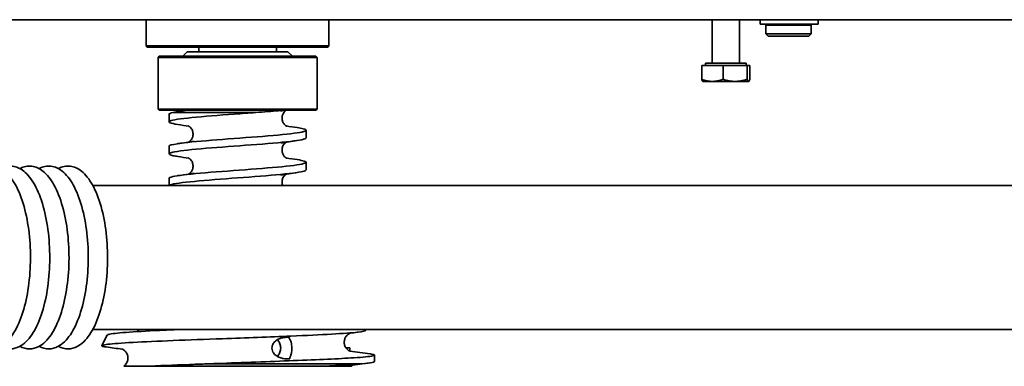
# Model space of a CAD drawing. Units: millimetres. Extents: x -3051 to 75783, y -543 to 5732.
# Drawn here: x 11704 to 11920, y 271 to 347 of the extents above; entities that cross this region are included whole.
import ezdxf

# ---------------------------------------------------------------- set-up
doc = ezdxf.new("R2010")
doc.units = ezdxf.units.MM
doc.layers.add('Kontur OBP', color=40, linetype='Continuous', lineweight=35)

# ---------------------------------------------------------------- blocks, each defined once
blk = doc.blocks.new('OBS_P-100 Rzut 2')
at = {"layer": 'Kontur OBP'}
for p, q in [((-471.84, -73.43), (-176.19, -73.43)), ((-394.05, -79.18), (-394.05, -73.43)), ((-354.05, -79.18), (-354.05, -73.43)), ((-270.17, -82.93), (-270.17, -73.43)), ((-264.17, -82.93), (-264.17, -73.43)), ((-259.62, -73.43), (-259.62, -74.43)), ((-246.92, -74.43), (-259.62, -74.43)), ((-258.41, -74.63), (-248.51, -74.63)), ((-258.41, -76.53), (-258.41, -74.63)), ((-248.51, -76.53), (-248.51, -74.63)), ((-246.92, -73.43), (-246.92, -74.43)), ((-258.41, -76.53), (-248.51, -76.53)), ((-257.91, -77.03), (-258.41, -76.53)), ((-249.01, -77.03), (-257.91, -77.03)), ((-249.01, -77.03), (-248.51, -76.53)), ((-394.05, -79.18), (-354.05, -79.18)), ((-393.8, -79.43), (-394.05, -79.18)), ((-354.3, -79.43), (-393.8, -79.43)), ((-382.55, -80.43), (-382.55, -79.43)), ((-365.55, -80.43), (-365.55, -79.43)), ((-354.3, -79.43), (-354.05, -79.18)), ((-391.2, -81.43), (-391.45, -81.68)), ((-356.65, -81.68), (-391.45, -81.68)), ((-391.45, -92.98), (-391.45, -81.68)), ((-391.2, -81.43), (-356.9, -81.43)), ((-385.05, -80.43), (-386.05, -81.43)), ((-363.05, -80.43), (-385.05, -80.43)), ((-363.05, -80.43), (-362.05, -81.43)), ((-356.9, -81.43), (-356.65, -81.68)), ((-356.65, -92.98), (-356.65, -81.68)), ((-272.45, -83.43), (-267.78, -83.43)), ((-272.45, -83.43), (-272.45, -86.48)), ((-262.73, -82.93), (-271.61, -82.93)), ((-271.61, -83.43), (-271.61, -82.93)), ((-267.78, -83.43), (-262.5, -83.43)), ((-267.78, -83.43), (-267.78, -86.48)), ((-262.73, -83.43), (-262.73, -82.93)), ((-262.5, -83.43), (-262.5, -86.48)), ((-262.5, -83.43), (-261.9, -83.43)), ((-261.9, -83.43), (-261.9, -86.48)), ((-272.17, -86.93), (-272.2, -86.91)), ((-272.17, -86.93), (-270.11, -86.93)), ((-270.11, -86.93), (-265.14, -86.93)), ((-265.14, -86.93), (-262.2, -86.93)), ((-262.2, -86.93), (-262.17, -86.93)), ((-262.17, -86.93), (-262.15, -86.91)), ((-391.45, -92.98), (-356.65, -92.98)), ((-391.2, -93.23), (-391.45, -92.98)), ((-356.9, -93.23), (-391.2, -93.23)), ((-389.05, -95.78), (-389.05, -94.11)), ((-370.05, -93.73), (-388.17, -93.73)), ((-356.9, -93.23), (-356.65, -92.98)), ((-359.05, -99.28), (-359.05, -97.61)), ((-389.05, -102.78), (-389.05, -101.11)), ((-359.05, -106.28), (-359.05, -104.61)), ((-135.63, -109.68), (-405.74, -109.68)), ((-389.05, -109.68), (-389.05, -108.11)), ((-128.49, -141.18), (-405.74, -141.18)), ((-346.11, -141.18), (-346.02, -141.36)), ((-402.61, -142.41), (-403.78, -144.72)), ((-349.45, -145.23), (-349.45, -145.92)), ((-344.05, -148.18), (-344.05, -146.8)), ((-397.94, -149.23), (-398.97, -149.23)), ((-394.16, -149.23), (-397.94, -149.23)), ((-355.25, -149.23), (-394.16, -149.23)), ((-381.25, -148.73), (-347.58, -148.73)), ((-350.8, -149.23), (-355.25, -149.23)), ((-349.21, -149.23), (-350.8, -149.23))]:
    blk.add_line(p, q, dxfattribs=at)
for centre, start, end in [((-258.56, -74.26), 292.0243, 334.7211), ((-248.36, -74.26), 205.2789, 247.9757)]:
    blk.add_arc(centre, 0.4, start, end, dxfattribs=at)
for points, weights in [([(-272.45, -86.48), (-271.2, -86.93), (-270.11, -86.93)], [1, 1.0379548493, 1]), ([(-272.2, -86.91), (-272.32, -86.85), (-272.45, -86.48)], [1.01168371407, 1.03074245091, 1]), ([(-270.11, -86.93), (-269.03, -86.93), (-267.78, -86.48)], [1, 1.0379548493, 1]), ([(-267.78, -86.48), (-266.36, -86.93), (-265.14, -86.93)], [1, 1.0379548493, 1]), ([(-265.14, -86.93), (-263.92, -86.93), (-262.5, -86.48)], [1, 1.0379548493, 1]), ([(-262.5, -86.48), (-262.34, -86.93), (-262.2, -86.93)], [1, 1.0379548493, 1]), ([(-262.2, -86.93), (-262.06, -86.93), (-261.9, -86.48)], [1, 1.0379548493, 1])]:
    blk.add_rational_spline(points, weights, degree=2, dxfattribs=at)
for points, knots in [([(-387.11, -96.35), (-388.77, -96.1), (-389.4, -95.85), (-388.85, -95.6), (-388.29, -95.35), (-386.56, -95.09), (-384.03, -94.84), (-381.49, -94.59), (-378.17, -94.34), (-374.77, -94.08), (-373.18, -93.97), (-371.59, -93.85), (-370.05, -93.73)], [16.346235, 16.346235, 16.346235, 16.346235, 17.023563, 17.023563, 17.023563, 17.702291, 17.702291, 17.702291, 18.38227, 18.38227, 18.38227, 18.70004, 18.70004, 18.70004, 18.70004]), ([(-384.82, -93.23), (-385.88, -93.36), (-386.79, -93.48), (-387.75, -93.65), (-387.97, -93.69), (-388.17, -93.73)], [1.7381759, 1.7381759, 1.7381759, 1.7381759, 2.1748881, 2.1748881, 2.3175287, 2.3175287, 2.3175287, 2.3175287]), ([(-370.05, -93.73), (-368.23, -93.6), (-366.55, -93.48), (-364.67, -93.31), (-364.26, -93.27), (-363.88, -93.23)], [0, 0, 0, 0, 0.5799962, 0.5799962, 0.7549911, 0.7549911, 0.7549911, 0.7549911]), ([(-363.41, -93.23), (-363.49, -93.28), (-363.6, -93.36), (-363.82, -93.58), (-363.92, -93.71), (-364.12, -94.03), (-364.2, -94.23), (-364.31, -94.66), (-364.33, -94.91), (-364.28, -95.4), (-364.21, -95.64), (-364.01, -96.07), (-363.87, -96.25), (-363.63, -96.51), (-363.52, -96.6), (-363.36, -96.7), (-363.3, -96.73), (-363.24, -96.76), (-363.23, -96.77), (-363.23, -96.77)], [0, 0, 0, 0, 0.0724835, 0.0724835, 0.1388412, 0.1388412, 0.2111516, 0.2111516, 0.2929379, 0.2929379, 0.3775163, 0.3775163, 0.4606023, 0.4606023, 0.5342594, 0.5342594, 0.6003214, 0.6003214, 0.6575057, 0.6575057, 0.6575057, 0.6575057]), ([(-384.68, -100.17), (-384.66, -100.15), (-384.63, -100.13), (-384.5, -100.04), (-384.38, -99.93), (-384.17, -99.68), (-384.07, -99.53), (-383.89, -99.17), (-383.83, -98.95), (-383.77, -98.49), (-383.78, -98.23), (-383.88, -97.75), (-383.98, -97.52), (-384.21, -97.15), (-384.35, -97), (-384.57, -96.8), (-384.67, -96.74), (-384.79, -96.66), (-384.83, -96.64), (-384.86, -96.63), (-384.86, -96.63), (-384.86, -96.63)], [0.5424885, 0.5424885, 0.5424885, 0.5424885, 0.5673561, 0.5673561, 0.6395087, 0.6395087, 0.7059094, 0.7059094, 0.7820629, 0.7820629, 0.8654301, 0.8654301, 0.9499814, 0.9499814, 1.0310057, 1.0310057, 1.100593, 1.100593, 1.1684422, 1.1684422, 1.201606, 1.201606, 1.201606, 1.201606]), ([(-360.99, -97.04), (-359.92, -97.2), (-359.26, -97.36), (-359.09, -97.53), (-358.83, -97.78), (-359.76, -98.03), (-361.68, -98.28), (-363.6, -98.54), (-366.51, -98.79), (-369.77, -99.04), (-373.02, -99.29), (-376.61, -99.55), (-379.75, -99.8), (-382.89, -100.05), (-385.57, -100.3), (-387.2, -100.56), (-388.4, -100.74), (-389.04, -100.93), (-389.04, -101.11)], [-20.515118, -20.515118, -20.515118, -20.515118, -20.079954, -20.079954, -20.079954, -19.399742, -19.399742, -19.399742, -18.719895, -18.719895, -18.719895, -18.040398, -18.040398, -18.040398, -17.361234, -17.361234, -17.361234, -16.859881, -16.859881, -16.859881, -16.859881]), ([(-387.11, -103.35), (-387.51, -103.29), (-387.85, -103.23), (-388.13, -103.17), (-389.3, -102.92), (-389.34, -102.67), (-388.24, -102.41), (-387.15, -102.16), (-384.92, -101.91), (-382.04, -101.66), (-379.17, -101.4), (-375.67, -101.15), (-372.3, -100.9), (-368.93, -100.65), (-365.71, -100.4), (-363.33, -100.14), (-360.96, -99.89), (-359.45, -99.64), (-359.12, -99.39), (-359.07, -99.35), (-359.05, -99.32), (-359.05, -99.28)], [10.06305, 10.06305, 10.06305, 10.06305, 10.224928, 10.224928, 10.224928, 10.90545, 10.90545, 10.90545, 11.585231, 11.585231, 11.585231, 12.264336, 12.264336, 12.264336, 12.942827, 12.942827, 12.942827, 13.620768, 13.620768, 13.620768, 13.718288, 13.718288, 13.718288, 13.718288]), ([(-363.41, -100.23), (-363.44, -100.24), (-363.47, -100.27), (-363.59, -100.36), (-363.71, -100.46), (-363.93, -100.72), (-364.03, -100.87), (-364.2, -101.23), (-364.26, -101.44), (-364.33, -101.91), (-364.32, -102.16), (-364.21, -102.64), (-364.11, -102.87), (-363.88, -103.25), (-363.74, -103.4), (-363.52, -103.6), (-363.43, -103.66), (-363.3, -103.73), (-363.26, -103.75), (-363.23, -103.76), (-363.23, -103.77), (-363.23, -103.77)], [0.5424885, 0.5424885, 0.5424885, 0.5424885, 0.5673561, 0.5673561, 0.6395087, 0.6395087, 0.7059094, 0.7059094, 0.7820629, 0.7820629, 0.8654301, 0.8654301, 0.9499814, 0.9499814, 1.0310057, 1.0310057, 1.100593, 1.100593, 1.1684422, 1.1684422, 1.201606, 1.201606, 1.201606, 1.201606]), ([(-430.1, -106), (-429.3, -105.56), (-428.42, -105.36), (-426.67, -105.55), (-425.83, -105.94), (-424.18, -107.27), (-423.37, -108.29), (-421.93, -110.89), (-421.3, -112.5), (-420.29, -116.08), (-419.91, -118.04), (-419.44, -122.14), (-419.34, -124.27), (-419.43, -128.49), (-419.61, -130.59), (-420.24, -134.54), (-420.69, -136.4), (-421.82, -139.71), (-422.51, -141.16), (-424.09, -143.5), (-425, -144.4), (-426.64, -145.25), (-427.32, -145.43), (-428, -145.43)], [2.920371, 2.920371, 2.920371, 2.920371, 3.187301, 3.187301, 3.45549, 3.45549, 3.774039, 3.774039, 4.107811, 4.107811, 4.435969, 4.435969, 4.761232, 4.761232, 5.08587, 5.08587, 5.411703, 5.411703, 5.741282, 5.741282, 6.075624, 6.075624, 6.283185, 6.283185, 6.283185, 6.283185]), ([(-425.89, -106), (-425.08, -105.56), (-424.2, -105.36), (-422.46, -105.55), (-421.62, -105.94), (-419.96, -107.27), (-419.16, -108.29), (-417.71, -110.89), (-417.08, -112.5), (-416.07, -116.08), (-415.7, -118.04), (-415.23, -122.14), (-415.13, -124.27), (-415.21, -128.49), (-415.39, -130.59), (-416.02, -134.54), (-416.47, -136.4), (-417.6, -139.71), (-418.29, -141.16), (-419.88, -143.5), (-420.78, -144.4), (-422.43, -145.25), (-423.1, -145.43), (-423.78, -145.43)], [2.920371, 2.920371, 2.920371, 2.920371, 3.187301, 3.187301, 3.45549, 3.45549, 3.774039, 3.774039, 4.107811, 4.107811, 4.435969, 4.435969, 4.761232, 4.761232, 5.08587, 5.08587, 5.411703, 5.411703, 5.741282, 5.741282, 6.075624, 6.075624, 6.283185, 6.283185, 6.283185, 6.283185]), ([(-421.67, -106), (-420.87, -105.56), (-419.98, -105.36), (-418.24, -105.55), (-417.4, -105.94), (-415.74, -107.27), (-414.94, -108.29), (-413.5, -110.89), (-412.86, -112.5), (-411.86, -116.08), (-411.48, -118.04), (-411.01, -122.14), (-410.91, -124.27), (-410.99, -128.49), (-411.18, -130.59), (-411.81, -134.54), (-412.25, -136.4), (-413.39, -139.71), (-414.07, -141.16), (-415.66, -143.5), (-416.56, -144.4), (-418.21, -145.25), (-418.88, -145.43), (-419.56, -145.43)], [2.920371, 2.920371, 2.920371, 2.920371, 3.187301, 3.187301, 3.45549, 3.45549, 3.774039, 3.774039, 4.107811, 4.107811, 4.435969, 4.435969, 4.761232, 4.761232, 5.08587, 5.08587, 5.411703, 5.411703, 5.741282, 5.741282, 6.075624, 6.075624, 6.283185, 6.283185, 6.283185, 6.283185]), ([(-417.45, -106), (-416.65, -105.56), (-415.77, -105.36), (-414.02, -105.55), (-413.19, -105.94), (-411.53, -107.27), (-410.72, -108.29), (-409.28, -110.89), (-408.65, -112.5), (-407.64, -116.08), (-407.26, -118.04), (-406.79, -122.14), (-406.69, -124.27), (-406.78, -128.49), (-406.96, -130.59), (-407.59, -134.54), (-408.04, -136.4), (-409.17, -139.71), (-409.86, -141.16), (-411.44, -143.5), (-412.35, -144.4), (-413.99, -145.25), (-414.67, -145.43), (-415.35, -145.43)], [2.920371, 2.920371, 2.920371, 2.920371, 3.187301, 3.187301, 3.45549, 3.45549, 3.774039, 3.774039, 4.107811, 4.107811, 4.435969, 4.435969, 4.761232, 4.761232, 5.08587, 5.08587, 5.411703, 5.411703, 5.741282, 5.741282, 6.075624, 6.075624, 6.283185, 6.283185, 6.283185, 6.283185]), ([(-413.24, -106), (-412.44, -105.56), (-411.55, -105.36), (-409.81, -105.55), (-408.97, -105.94), (-407.31, -107.27), (-406.51, -108.29), (-405.06, -110.89), (-404.43, -112.5), (-403.42, -116.08), (-403.05, -118.04), (-402.58, -122.14), (-402.48, -124.27), (-402.56, -128.49), (-402.74, -130.59), (-403.37, -134.54), (-403.82, -136.4), (-404.95, -139.71), (-405.64, -141.16), (-407.23, -143.5), (-408.13, -144.4), (-409.78, -145.25), (-410.45, -145.43), (-411.13, -145.43)], [2.920371, 2.920371, 2.920371, 2.920371, 3.187301, 3.187301, 3.45549, 3.45549, 3.774039, 3.774039, 4.107811, 4.107811, 4.435969, 4.435969, 4.761232, 4.761232, 5.08587, 5.08587, 5.411703, 5.411703, 5.741282, 5.741282, 6.075624, 6.075624, 6.283185, 6.283185, 6.283185, 6.283185]), ([(-360.99, -104.04), (-360.32, -104.14), (-359.82, -104.24), (-359.49, -104.34), (-358.67, -104.6), (-359.02, -104.85), (-360.47, -105.1), (-361.91, -105.36), (-364.45, -105.61), (-367.52, -105.86), (-370.58, -106.12), (-374.16, -106.37), (-377.48, -106.62), (-380.79, -106.87), (-383.81, -107.13), (-385.9, -107.38), (-387.92, -107.62), (-389.04, -107.87), (-389.05, -108.11)], [-14.231933, -14.231933, -14.231933, -14.231933, -13.962448, -13.962448, -13.962448, -13.279654, -13.279654, -13.279654, -12.597774, -12.597774, -12.597774, -11.916742, -11.916742, -11.916742, -11.236493, -11.236493, -11.236493, -10.576695, -10.576695, -10.576695, -10.576695]), ([(-384.68, -107.17), (-384.66, -107.15), (-384.63, -107.13), (-384.5, -107.04), (-384.38, -106.93), (-384.17, -106.68), (-384.07, -106.53), (-383.89, -106.17), (-383.83, -105.95), (-383.77, -105.49), (-383.78, -105.23), (-383.88, -104.75), (-383.98, -104.52), (-384.21, -104.15), (-384.35, -104), (-384.57, -103.8), (-384.67, -103.74), (-384.79, -103.66), (-384.83, -103.64), (-384.86, -103.63), (-384.86, -103.63), (-384.86, -103.63)], [0.5424885, 0.5424885, 0.5424885, 0.5424885, 0.5673561, 0.5673561, 0.6395087, 0.6395087, 0.7059094, 0.7059094, 0.7820629, 0.7820629, 0.8654301, 0.8654301, 0.9499814, 0.9499814, 1.0310057, 1.0310057, 1.100593, 1.100593, 1.1684422, 1.1684422, 1.201606, 1.201606, 1.201606, 1.201606]), ([(-388.98, -109.68), (-388.81, -109.54), (-388.28, -109.4), (-387.42, -109.26), (-385.89, -109.01), (-383.29, -108.75), (-380.2, -108.5), (-377.1, -108.25), (-373.53, -108), (-370.25, -107.75), (-366.97, -107.49), (-364, -107.24), (-361.98, -106.99), (-360.09, -106.75), (-359.05, -106.52), (-359.05, -106.28)], [4.383354, 4.383354, 4.383354, 4.383354, 4.762724, 4.762724, 4.762724, 5.441692, 5.441692, 5.441692, 6.120351, 6.120351, 6.120351, 6.798719, 6.798719, 6.798719, 7.435103, 7.435103, 7.435103, 7.435103]), ([(-363.41, -107.23), (-363.44, -107.24), (-363.47, -107.27), (-363.59, -107.36), (-363.71, -107.46), (-363.93, -107.72), (-364.03, -107.87), (-364.2, -108.23), (-364.26, -108.44), (-364.33, -108.91), (-364.32, -109.16), (-364.24, -109.5), (-364.21, -109.59), (-364.18, -109.68)], [0.5424885, 0.5424885, 0.5424885, 0.5424885, 0.5673561, 0.5673561, 0.6395087, 0.6395087, 0.7059094, 0.7059094, 0.7820629, 0.7820629, 0.8654301, 0.8654301, 0.8990805, 0.8990805, 0.8990805, 0.8990805]), ([(-386.63, -141.18), (-387.79, -141.23), (-388.9, -141.28), (-393.03, -141.48), (-395.66, -141.62), (-399.79, -141.91), (-401.25, -142.06), (-402.37, -142.27), (-402.57, -142.34), (-402.61, -142.41)], [44.010143, 44.010143, 44.010143, 44.010143, 44.391184, 44.391184, 45.479306, 45.479306, 46.575777, 46.575777, 47.105194, 47.105194, 47.105194, 47.105194]), ([(-395.96, -141.65), (-395.88, -141.53), (-395.81, -141.39), (-395.75, -141.22), (-395.74, -141.2), (-395.73, -141.18)], [0.7800442, 0.7800442, 0.7800442, 0.7800442, 0.83495242, 0.83495242, 0.8421188, 0.8421188, 0.8421188, 0.8421188]), ([(-362.38, -142.64), (-359.01, -142.5), (-355.98, -142.35), (-350.97, -142.06), (-349.02, -141.92), (-346.54, -141.63), (-345.95, -141.5), (-346.02, -141.36)], [0, 0, 0, 0, 1.11767, 1.11767, 2.226896, 2.226896, 3.280602, 3.280602, 3.280602, 3.280602]), ([(-349.46, -142.02), (-349.51, -142.04), (-349.57, -142.07), (-349.72, -142.16), (-349.82, -142.22), (-350.05, -142.41), (-350.19, -142.56), (-350.42, -142.9), (-350.52, -143.09), (-350.66, -143.53), (-350.7, -143.78), (-350.69, -144.29), (-350.63, -144.55), (-350.45, -145.01), (-350.32, -145.21), (-350.06, -145.53), (-349.92, -145.65), (-349.7, -145.8), (-349.61, -145.85), (-349.47, -145.92), (-349.42, -145.94), (-349.37, -145.96), (-349.36, -145.96), (-349.36, -145.96)], [0.5427712, 0.5427712, 0.5427712, 0.5427712, 0.6130602, 0.6130602, 0.6802095, 0.6802095, 0.7607732, 0.7607732, 0.8355916, 0.8355916, 0.9188116, 0.9188116, 1.0051529, 1.0051529, 1.0909333, 1.0909333, 1.1710322, 1.1710322, 1.245148, 1.245148, 1.3348177, 1.3348177, 1.4069004, 1.4069004, 1.4069004, 1.4069004]), ([(-402.8, -145.01), (-403.24, -144.95), (-403.54, -144.89), (-404.01, -144.69), (-403.58, -144.55), (-401.25, -144.28), (-399.39, -144.15), (-394.48, -143.88), (-391.49, -143.74), (-384.76, -143.47), (-381.1, -143.33), (-374.77, -143.1), (-372.19, -143.01), (-367.15, -142.83), (-364.7, -142.73), (-362.38, -142.64)], [0.645137, 0.645137, 0.645137, 0.645137, 1.169238, 1.169238, 2.330562, 2.330562, 3.48397, 3.48397, 4.629461, 4.629461, 5.767034, 5.767034, 6.538691, 6.538691, 7.30661, 7.30661, 7.30661, 7.30661]), ([(-364.22, -147.5), (-364.32, -147.48), (-364.45, -147.45), (-364.71, -147.37), (-364.86, -147.32), (-365.26, -147.14), (-365.55, -146.98), (-365.99, -146.58), (-366.16, -146.39), (-366.39, -145.98), (-366.46, -145.78), (-366.54, -145.36), (-366.53, -145.15), (-366.45, -144.71), (-366.36, -144.48), (-366.06, -144), (-365.82, -143.77), (-365.28, -143.37), (-364.98, -143.23), (-364.62, -143.1), (-364.5, -143.06), (-364.4, -143.04)], [-0.600503, -0.600503, -0.600503, -0.600503, -0.5597658, -0.5597658, -0.5155842, -0.5155842, -0.4330297, -0.4330297, -0.3713481, -0.3713481, -0.3219937, -0.3219937, -0.2727386, -0.2727386, -0.2160222, -0.2160222, -0.1360844, -0.1360844, -0.0461572, -0.0461572, 0, 0, 0, 0]), ([(-365.35, -147.08), (-365.3, -147.03), (-365.25, -146.98), (-365.02, -146.71), (-364.86, -146.45), (-364.65, -145.85), (-364.6, -145.53), (-364.6, -144.93), (-364.65, -144.61), (-364.86, -144.02), (-365.02, -143.75), (-365.24, -143.49), (-365.28, -143.45), (-365.32, -143.41)], [0.5212551, 0.5212551, 0.5212551, 0.5212551, 0.5431229, 0.5431229, 0.6336441, 0.6336441, 0.7241652, 0.7241652, 0.8146863, 0.8146863, 0.9052075, 0.9052075, 0.9226583, 0.9226583, 0.9226583, 0.9226583]), ([(-364.4, -143.04), (-364.22, -143.01), (-364.02, -142.97), (-363.71, -142.91), (-363.59, -142.89), (-363.42, -142.87), (-363.35, -142.86), (-363.25, -142.85), (-363.21, -142.84), (-363.14, -142.84), (-363.1, -142.84), (-363.06, -142.83), (-363.06, -142.83), (-363.05, -142.83), (-363.05, -142.83), (-363.05, -142.83), (-363.05, -142.83), (-363.05, -142.83), (-363.05, -142.83), (-363.04, -142.83), (-363.04, -142.83), (-363.04, -142.83), (-363.04, -142.83), (-363.01, -142.83), (-362.99, -142.83), (-362.97, -142.83)], [-0.1739319, -0.1739319, -0.1739319, -0.1739319, -0.0944998, -0.0944998, -0.0543955, -0.0543955, -0.0348371, -0.0348371, -0.0231481, -0.0231481, -0.0115654, -0.0115654, -0.010666, -0.010666, -0.010246, -0.010246, -0.009926, -0.009926, -0.0096227, -0.0096227, -0.0091987, -0.0091987, -0.0083311, -0.0083311, 0, 0, 0, 0]), ([(-362.97, -142.83), (-362.92, -142.83), (-362.89, -142.83), (-362.85, -142.84), (-362.83, -142.84), (-362.8, -142.85), (-362.78, -142.85), (-362.75, -142.87), (-362.74, -142.88), (-362.73, -142.92), (-362.75, -142.94), (-362.78, -142.97)], [-0.1554048, -0.1554048, -0.1554048, -0.1554048, -0.1384239, -0.1384239, -0.126445, -0.126445, -0.1058362, -0.1058362, -0.0688958, -0.0688958, 0, 0, 0, 0]), ([(-362.78, -142.97), (-362.79, -142.98), (-362.78, -143.01), (-362.73, -143.09), (-362.7, -143.14), (-362.59, -143.33), (-362.5, -143.49), (-362.36, -143.89), (-362.3, -144.08), (-362.22, -144.49), (-362.2, -144.68), (-362.16, -145.1), (-362.16, -145.3), (-362.17, -145.74), (-362.19, -145.96), (-362.27, -146.43), (-362.33, -146.67), (-362.48, -147.09), (-362.56, -147.23), (-362.61, -147.36), (-362.62, -147.4), (-362.6, -147.42)], [-0.6406752, -0.6406752, -0.6406752, -0.6406752, -0.5960107, -0.5960107, -0.5474725, -0.5474725, -0.4566648, -0.4566648, -0.3898526, -0.3898526, -0.3367776, -0.3367776, -0.2839581, -0.2839581, -0.2230573, -0.2230573, -0.1399638, -0.1399638, -0.0471671, -0.0471671, 0, 0, 0, 0]), ([(-398.97, -149.23), (-398.86, -149.15), (-398.72, -149.04), (-398.47, -148.75), (-398.35, -148.58), (-398.16, -148.19), (-398.09, -147.96), (-398.03, -147.47), (-398.04, -147.21), (-398.16, -146.72), (-398.26, -146.48), (-398.5, -146.09), (-398.65, -145.93), (-398.9, -145.71), (-399.01, -145.64), (-399.18, -145.53), (-399.25, -145.5), (-399.36, -145.46), (-399.38, -145.45), (-399.39, -145.45), (-399.39, -145.45), (-399.39, -145.45)], [0, 0, 0, 0, 0.0821366, 0.0821366, 0.1568007, 0.1568007, 0.2364947, 0.2364947, 0.3221116, 0.3221116, 0.4085436, 0.4085436, 0.4922592, 0.4922592, 0.5678576, 0.5678576, 0.6471797, 0.6471797, 0.7612448, 0.7612448, 0.7664395, 0.7664395, 0.7664395, 0.7664395]), ([(-345.03, -146.53), (-344.94, -146.54), (-344.85, -146.55), (-343.92, -146.7), (-343.82, -146.84), (-345.14, -147.11), (-346.54, -147.24), (-350.19, -147.48), (-352.13, -147.58), (-356.61, -147.79), (-359.13, -147.89), (-361.84, -147.99)], [1.061416, 1.061416, 1.061416, 1.061416, 1.173344, 1.173344, 2.346689, 2.346689, 3.520033, 3.520033, 4.41121, 4.41121, 5.302386, 5.302386, 5.302386, 5.302386]), ([(-361.84, -147.99), (-367.05, -148.21), (-372.92, -148.42), (-378.56, -148.63), (-379.46, -148.66), (-380.36, -148.7), (-381.25, -148.73)], [0, 0, 0, 0, 0.5697908, 0.5697908, 0.5697908, 0.6614291, 0.6614291, 0.6614291, 0.6614291]), ([(-362.97, -147.63), (-363.02, -147.63), (-363.08, -147.63), (-363.17, -147.62), (-363.21, -147.62), (-363.31, -147.61), (-363.37, -147.61), (-363.53, -147.59), (-363.63, -147.58), (-363.9, -147.55), (-364.07, -147.52), (-364.22, -147.5)], [-0.15404, -0.15404, -0.15404, -0.15404, -0.1373146, -0.1373146, -0.1254563, -0.1254563, -0.1050441, -0.1050441, -0.0684167, -0.0684167, 0, 0, 0, 0]), ([(-362.6, -147.42), (-362.58, -147.45), (-362.56, -147.49), (-362.57, -147.54), (-362.58, -147.56), (-362.63, -147.59), (-362.66, -147.6), (-362.71, -147.61), (-362.73, -147.62), (-362.78, -147.62), (-362.8, -147.62), (-362.83, -147.63), (-362.85, -147.63), (-362.86, -147.63), (-362.87, -147.63), (-362.87, -147.63), (-362.87, -147.63), (-362.87, -147.63), (-362.87, -147.63), (-362.87, -147.63), (-362.87, -147.63), (-362.87, -147.63), (-362.87, -147.63), (-362.87, -147.63), (-362.87, -147.63), (-362.88, -147.63), (-362.88, -147.63), (-362.91, -147.63), (-362.94, -147.63), (-362.97, -147.63)], [-0.1759415, -0.1759415, -0.1759415, -0.1759415, -0.1044079, -0.1044079, -0.0583211, -0.0583211, -0.0366987, -0.0366987, -0.0241733, -0.0241733, -0.0160141, -0.0160141, -0.01102, -0.01102, -0.0103085, -0.0103085, -0.0101258, -0.0101258, -0.0100183, -0.0100183, -0.0099334, -0.0099334, -0.0098355, -0.0098355, -0.0096517, -0.0096517, -0.0089964, -0.0089964, 0, 0, 0, 0]), ([(-381.25, -148.73), (-382.37, -148.77), (-383.48, -148.81), (-388.13, -148.97), (-391.39, -149.1), (-394.14, -149.23), (-394.15, -149.23), (-394.16, -149.23)], [2.015094, 2.015094, 2.015094, 2.015094, 2.366794, 2.366794, 3.52822, 3.52822, 3.533175, 3.533175, 3.533175, 3.533175]), ([(-355.25, -149.23), (-354.33, -149.18), (-353.45, -149.13), (-350.65, -148.96), (-348.96, -148.85), (-347.58, -148.73)], [0.801119, 0.801119, 0.801119, 0.801119, 1.149452, 1.149452, 1.965886, 1.965886, 1.965886, 1.965886]), ([(-348.81, -148.99), (-348.83, -149), (-348.85, -149.01), (-348.95, -149.06), (-349.07, -149.12), (-349.21, -149.23)], [0.5492582, 0.5492582, 0.5492582, 0.5492582, 0.5810402, 0.5810402, 0.6764845, 0.6764845, 0.6764845, 0.6764845])]:
    blk.add_open_spline(points, degree=3, knots=knots, dxfattribs=at)
for points in [[(-388.17, -93.73), (-388.75, -93.86), (-389.04, -93.99), (-389.04, -94.11)], [(-386.87, -93.5), (-386.27, -93.41), (-385.68, -93.32), (-385.09, -93.23)], [(-363.43, -93.23), (-363.81, -93.29), (-364.2, -93.35), (-364.58, -93.41)], [(-384.68, -96.73), (-385.49, -96.6), (-386.3, -96.48), (-387.11, -96.35)], [(-363.41, -96.67), (-362.6, -96.79), (-361.79, -96.92), (-360.98, -97.04)], [(-387.11, -100.54), (-385.91, -100.36), (-384.7, -100.17), (-383.51, -99.98)], [(-360.98, -99.85), (-362.19, -100.04), (-363.39, -100.22), (-364.58, -100.41)], [(-384.68, -103.73), (-385.49, -103.6), (-386.3, -103.48), (-387.11, -103.35)], [(-363.41, -103.67), (-362.6, -103.79), (-361.79, -103.92), (-360.98, -104.04)], [(-387.11, -107.54), (-385.91, -107.36), (-384.7, -107.17), (-383.51, -106.98)], [(-360.98, -106.85), (-362.19, -107.04), (-363.39, -107.22), (-364.58, -107.41)], [(-347.19, -141.7), (-348.13, -141.83), (-349.07, -141.96), (-350.01, -142.1)], [(-419.56, -145.43), (-420.29, -145.43), (-421.01, -145.23), (-421.67, -144.86)], [(-415.35, -145.43), (-416.07, -145.43), (-416.79, -145.23), (-417.45, -144.86)], [(-411.13, -145.43), (-411.85, -145.43), (-412.57, -145.23), (-413.24, -144.86)], [(-399.28, -145.49), (-400.46, -145.33), (-401.63, -145.17), (-402.8, -145.01)], [(-350.33, -145.18), (-350.03, -145.19), (-349.74, -145.21), (-349.45, -145.23)], [(-349.47, -145.92), (-347.99, -146.13), (-346.51, -146.33), (-345.03, -146.53)], [(-345.17, -148.49), (-346.57, -148.68), (-347.97, -148.87), (-349.37, -149.07)], [(-347.58, -148.73), (-345.27, -148.55), (-344.05, -148.37), (-344.05, -148.18)]]:
    blk.add_open_spline(points, degree=3, dxfattribs=at)

msp = doc.modelspace()

# ---------------------------------------------------------------- block references
at = {"layer": 'Kontur OBP'}
msp.add_blockref('OBS_P-100 Rzut 2', (12126.21, 420.08), dxfattribs=at)

doc.saveas('drawing.dxf')
